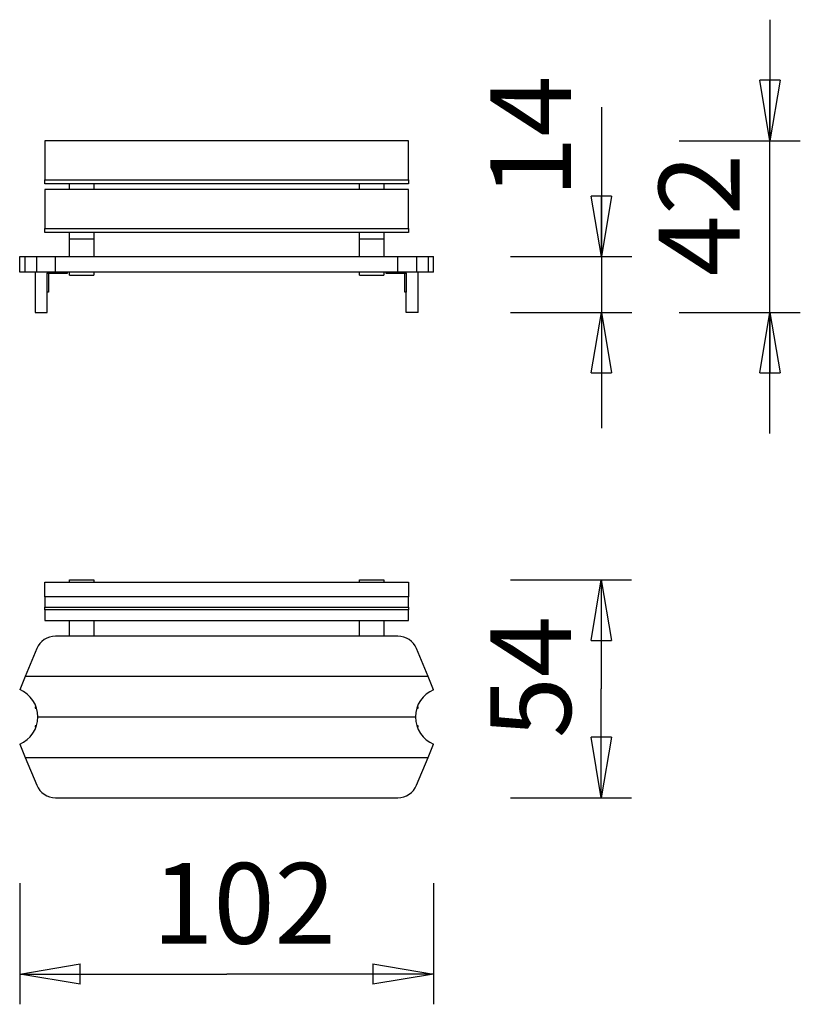
# Model space of a CAD drawing. Units: inches. Extents: x 95.4 to 114.7, y 136.1 to 160.5.
import ezdxf

# ---------------------------------------------------------------- set-up
doc = ezdxf.new("R2010")
doc.units = ezdxf.units.IN
doc.header["$MEASUREMENT"] = 0
doc.layers.add('Ebene 1', color=7, linetype='Continuous')

# ---------------------------------------------------------------- blocks, each defined once
blk = doc.blocks.new('block 2')
at = {"layer": 'Ebene 1', "color": 179, "lineweight": 25, "true_color": 0x1c1c1b}
for points in [[(113.946, 160.514), (113.946, 157.514)], [(113.946, 157.514), (113.696, 159.014)], [(114.196, 159.014), (113.696, 159.014)], [(114.196, 159.014), (113.946, 157.514)], [(113.946, 157.514), (113.946, 159.014)], [(109.776, 158.351), (109.776, 153.267)], [(105.002, 157.514), (96.003, 157.514)], [(96.003, 157.514), (96.003, 156.548)], [(105.002, 156.548), (105.002, 157.514)], [(111.696, 157.514), (114.696, 157.514)], [(113.946, 150.267), (113.946, 157.514)], [(96.003, 156.45), (96.003, 156.548)], [(96.003, 156.548), (105.002, 156.548)], [(105.002, 156.548), (105.002, 156.45)], [(105.002, 156.45), (96.003, 156.45)], [(105.002, 156.307), (96.003, 156.307)], [(96.003, 156.307), (96.003, 155.341)], [(96.613, 156.307), (96.613, 156.45)], [(97.213, 156.45), (97.213, 156.307)], [(103.792, 156.307), (103.792, 156.45)], [(104.392, 156.45), (104.392, 156.307)], [(105.002, 155.341), (105.002, 156.307)], [(109.776, 154.647), (109.525, 156.147)], [(110.025, 156.147), (109.525, 156.147)], [(110.025, 156.147), (109.776, 154.647)], [(109.776, 154.647), (109.776, 156.147)], [(96.003, 155.243), (96.003, 155.341)], [(96.003, 155.341), (105.002, 155.341)], [(105.002, 155.341), (105.002, 155.243)], [(105.002, 155.243), (96.003, 155.243)], [(96.613, 155.086), (96.613, 155.243)], [(96.613, 154.647), (96.613, 155.086)], [(96.613, 155.086), (97.213, 155.086)], [(97.213, 155.243), (97.213, 155.086)], [(97.213, 155.086), (97.213, 154.647)], [(103.792, 155.086), (103.792, 155.243)], [(103.792, 154.647), (103.792, 155.086)], [(103.792, 155.086), (104.392, 155.086)], [(104.392, 155.243), (104.392, 155.086)], [(104.392, 155.086), (104.392, 154.647)], [(95.382, 154.647), (95.517, 154.647)], [(95.382, 154.267), (95.382, 154.647)], [(95.517, 154.647), (95.804, 154.647)], [(95.517, 154.267), (95.517, 154.647)], [(95.804, 154.647), (96.266, 154.647)], [(95.804, 154.267), (95.804, 154.647)], [(96.266, 154.647), (104.74, 154.647)], [(96.266, 154.267), (96.266, 154.647)], [(104.74, 154.647), (105.202, 154.647)], [(104.74, 154.267), (104.74, 154.647)], [(105.202, 154.647), (105.488, 154.647)], [(105.202, 154.647), (105.202, 154.267)], [(105.488, 154.647), (105.623, 154.647)], [(105.488, 154.647), (105.488, 154.267)], [(105.623, 154.267), (105.623, 154.647)], [(107.526, 154.647), (110.525, 154.647)], [(95.517, 154.267), (95.382, 154.267)], [(95.804, 154.267), (95.517, 154.267)], [(95.763, 154.267), (95.763, 153.267)], [(96.266, 154.267), (95.804, 154.267)], [(96.063, 154.267), (96.063, 154.237)], [(96.063, 153.767), (96.063, 154.237)], [(96.063, 154.237), (96.093, 154.237)], [(96.093, 154.237), (96.093, 153.767)], [(96.093, 154.237), (96.563, 154.237)], [(104.74, 154.267), (96.266, 154.267)], [(96.563, 154.237), (96.563, 154.267)], [(96.613, 154.187), (96.613, 154.267)], [(96.613, 154.187), (97.213, 154.187)], [(97.213, 154.267), (97.213, 154.187)], [(103.792, 154.187), (103.792, 154.267)], [(103.792, 154.187), (104.392, 154.187)], [(104.392, 154.267), (104.392, 154.187)], [(104.442, 154.267), (104.442, 154.237)], [(104.442, 154.237), (104.912, 154.237)], [(105.202, 154.267), (104.74, 154.267)], [(104.912, 153.767), (104.912, 154.237)], [(104.912, 154.237), (104.942, 154.237)], [(104.942, 154.237), (104.942, 154.267)], [(104.942, 154.237), (104.942, 153.767)], [(105.488, 154.267), (105.202, 154.267)], [(105.242, 153.267), (105.242, 154.267)], [(105.623, 154.267), (105.488, 154.267)], [(96.063, 153.267), (96.063, 153.767)], [(96.093, 153.767), (96.063, 153.767)], [(104.942, 153.767), (104.912, 153.767)], [(104.942, 153.267), (104.942, 153.767)], [(95.763, 153.267), (96.063, 153.267)], [(105.242, 153.267), (104.942, 153.267)], [(107.526, 153.267), (110.525, 153.267)], [(109.525, 151.767), (109.776, 153.267)], [(109.776, 153.267), (109.776, 150.397)], [(109.776, 153.267), (110.025, 151.767)], [(109.776, 153.267), (109.776, 151.767)], [(111.696, 153.267), (114.696, 153.267)], [(113.696, 151.767), (113.946, 153.267)], [(113.946, 153.267), (114.196, 151.767)], [(113.946, 153.267), (113.946, 151.767)], [(109.525, 151.767), (110.025, 151.767)], [(113.696, 151.767), (114.196, 151.767)], [(96.003, 146.592), (105.002, 146.592)], [(96.003, 146.225), (96.003, 146.592)], [(96.613, 146.592), (96.613, 146.644)], [(96.613, 146.644), (97.213, 146.644)], [(97.213, 146.644), (97.213, 146.592)], [(103.792, 146.592), (103.792, 146.644)], [(103.792, 146.644), (104.392, 146.644)], [(104.392, 146.644), (104.392, 146.592)], [(105.002, 146.592), (105.002, 146.225)], [(107.522, 146.644), (110.522, 146.644)], [(109.522, 145.144), (109.772, 146.644)], [(109.772, 146.644), (109.772, 143.947)], [(109.772, 146.644), (110.022, 145.144)], [(109.772, 146.644), (109.772, 145.144)], [(96.003, 146.225), (96.003, 145.967)], [(105.002, 146.225), (96.003, 146.225)], [(105.002, 145.967), (105.002, 146.225)], [(96.003, 145.902), (96.003, 145.967)], [(96.003, 145.967), (105.002, 145.967)], [(96.003, 145.902), (96.003, 145.643)], [(105.002, 145.902), (96.003, 145.902)], [(105.002, 145.967), (105.002, 145.902)], [(105.002, 145.643), (105.002, 145.902)], [(96.003, 145.643), (105.002, 145.643)], [(96.613, 145.251), (96.613, 145.643)], [(97.213, 145.643), (97.213, 145.251)], [(103.792, 145.251), (103.792, 145.643)], [(104.392, 145.643), (104.392, 145.251)], [(104.74, 145.251), (96.266, 145.251)], [(109.522, 145.144), (110.022, 145.144)], [(95.804, 144.942), (95.517, 144.251)], [(105.488, 144.251), (105.202, 144.942)], [(95.517, 144.251), (95.382, 143.925)], [(105.488, 144.251), (95.517, 144.251)], [(105.623, 143.925), (105.488, 144.251)], [(109.772, 141.251), (109.772, 143.947)], [(95.763, 143.501), (95.763, 143.468)], [(95.789, 143.501), (95.763, 143.501)], [(95.763, 143.468), (95.8, 143.468)], [(105.206, 143.468), (105.242, 143.468)], [(105.216, 143.501), (105.242, 143.501)], [(105.242, 143.468), (105.242, 143.501)], [(95.833, 143.251), (105.172, 143.251)], [(95.763, 143.033), (95.763, 143.001)], [(95.8, 143.033), (95.763, 143.033)], [(95.789, 143.001), (95.763, 143.001)], [(105.242, 143.033), (105.206, 143.033)], [(105.216, 143.001), (105.242, 143.001)], [(105.242, 143.001), (105.242, 143.033)], [(109.772, 141.251), (109.522, 142.751)], [(110.022, 142.751), (109.522, 142.751)], [(110.022, 142.751), (109.772, 141.251)], [(109.772, 141.251), (109.772, 142.751)], [(95.382, 142.577), (95.517, 142.251)], [(105.488, 142.251), (105.623, 142.577)], [(95.517, 142.251), (105.488, 142.251)], [(95.517, 142.251), (95.804, 141.56)], [(105.202, 141.56), (105.488, 142.251)], [(96.266, 141.251), (104.74, 141.251)], [(107.522, 141.251), (110.522, 141.251)], [(95.382, 139.136), (95.382, 136.136)], [(105.623, 139.136), (105.623, 136.136)], [(95.382, 136.886), (96.882, 137.136)], [(96.882, 136.636), (96.882, 137.136)], [(104.123, 137.136), (105.623, 136.886)], [(104.123, 137.136), (104.123, 136.636)], [(95.382, 136.886), (100.503, 136.886)], [(96.882, 136.636), (95.382, 136.886)], [(95.382, 136.886), (96.882, 136.886)], [(105.623, 136.886), (100.503, 136.886)], [(105.623, 136.886), (104.123, 136.636)], [(105.623, 136.886), (104.123, 136.886)]]:
    blk.add_lwpolyline(points, dxfattribs=at)
for points in [[(96.266, 145.251), (96.064, 145.251), (95.879, 145.128), (95.803, 144.942)], [(96.266, 145.251), (96.064, 145.251), (95.879, 145.128), (95.803, 144.942)], [(95.833, 143.251), (95.833, 143.545), (95.653, 143.816), (95.383, 143.927)], [(95.833, 143.251), (95.833, 143.545), (95.653, 143.816), (95.383, 143.927)], [(105.172, 143.251), (105.172, 142.957), (105.352, 142.686), (105.623, 142.575)], [(105.172, 143.251), (105.172, 142.957), (105.352, 142.686), (105.623, 142.575)], [(104.74, 141.251), (104.941, 141.251), (105.127, 141.374), (105.203, 141.56)], [(104.74, 141.251), (104.941, 141.251), (105.127, 141.374), (105.203, 141.56)]]:
    blk.add_open_spline(points, degree=3, dxfattribs=at)
for points in [[(105.203, 144.942), (105.127, 145.128), (104.941, 145.251), (104.74, 145.251), (104.74, 145.251), (104.74, 145.251), (104.74, 145.251)], [(105.203, 144.942), (105.127, 145.128), (104.941, 145.251), (104.74, 145.251), (104.74, 145.251), (104.74, 145.251), (104.74, 145.251)], [(105.623, 143.924), (105.355, 143.813), (105.172, 143.545), (105.172, 143.251), (105.172, 143.251), (105.172, 143.251), (105.172, 143.251)], [(105.623, 143.924), (105.355, 143.813), (105.172, 143.545), (105.172, 143.251), (105.172, 143.251), (105.172, 143.251), (105.172, 143.251)], [(95.383, 142.578), (95.651, 142.689), (95.833, 142.957), (95.833, 143.251), (95.833, 143.251), (95.833, 143.251), (95.833, 143.251)], [(95.383, 142.578), (95.651, 142.689), (95.833, 142.957), (95.833, 143.251), (95.833, 143.251), (95.833, 143.251), (95.833, 143.251)], [(95.805, 141.56), (95.881, 141.376), (96.064, 141.251), (96.266, 141.251), (96.266, 141.251), (96.266, 141.251), (96.266, 141.251)], [(95.805, 141.56), (95.881, 141.376), (96.064, 141.251), (96.266, 141.251), (96.266, 141.251), (96.266, 141.251), (96.266, 141.251)]]:
    blk.add_open_spline(points, degree=3, knots=[0, 0, 0, 0, 1, 1, 1, 2, 2, 2, 2], dxfattribs=at)
at = {"layer": 'Ebene 1', "color": 179, "true_color": 0x1c1c1b, "char_height": 1.99816, "attachment_point": 7, "rotation": 89.998}
for s, insert in [('\\fGeometric706BTCondensedB|b1|i0|c0|p34;\\W1;14', (109.025, 156.106)), ('\\fGeometric706BTCondensedB|b1|i0|c0|p34;\\W1;42', (113.192, 154.163)), ('\\fGeometric706BTCondensedB|b1|i0|c0|p34;\\W1;54', (109.023, 142.725))]:
    blk.add_mtext(s, dxfattribs=dict(at, insert=insert))
at = {"layer": 'Ebene 1', "color": 179, "true_color": 0x1c1c1b, "insert": (98.663, 137.638), "char_height": 1.99809, "attachment_point": 7}
blk.add_mtext('\\fGeometric706BTCondensedB|b1|i0|c0|p34;\\W1;102', dxfattribs=at)

msp = doc.modelspace()

# ---------------------------------------------------------------- block references
at = {"layer": 'Ebene 1'}
msp.add_blockref('block 2', (0, 0), dxfattribs=at)

doc.saveas('drawing.dxf')
